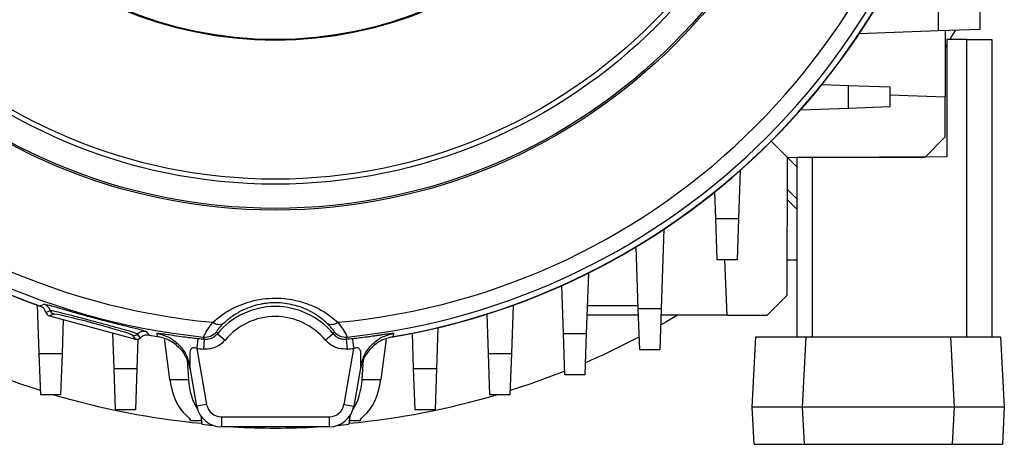
# Model space of a CAD drawing. Units: millimetres. Extents: x -1337 to 891, y -891 to 891.
# Drawn here: x -51 to 146, y -217 to -132 of the extents above; entities that cross this region are included whole.
import ezdxf

# ---------------------------------------------------------------- set-up
doc = ezdxf.new("R2010")
doc.units = ezdxf.units.MM

msp = doc.modelspace()

# ---------------------------------------------------------------- linework, layer by layer
at = {"color": 7, "linetype": 'Continuous', "lineweight": 25}
for p, q in [((132.82, -134.51), (132.82, -129.94)), ((141.09, -130.23), (141.09, -134.23)), ((132.82, -134.51), (116.96, -135.07)), ((141.09, -134.23), (132.82, -134.51)), ((134.18, -134.47), (134.18, -147.73)), ((134.5, -137.23), (134.18, -137.77)), ((138.53, -136.23), (134.5, -136.23)), ((134.5, -136.23), (134.5, -159.73)), ((138.53, -195.73), (138.53, -136.23)), ((138.53, -136.23), (143.53, -136.23)), ((143.53, -136.23), (143.53, -195.73)), ((109.51, -145.25), (114.82, -145.44)), ((114.82, -150.01), (114.82, -145.44)), ((114.82, -145.44), (123.09, -145.73)), ((123.09, -145.73), (123.09, -149.73)), ((123.09, -147.32), (134.18, -147.73)), ((134.18, -155.73), (134.18, -147.73)), ((123.09, -149.73), (114.82, -150.01)), ((114.82, -150.01), (105.2, -150.35)), ((130.17, -159.74), (134.18, -155.73)), ((102.61, -159.84), (99.35, -156.57)), ((102.61, -159.84), (130.17, -159.74)), ((134.5, -159.73), (107.53, -159.82)), ((102.51, -187.39), (102.61, -159.84)), ((104.53, -161.76), (102.61, -159.84)), ((107.53, -159.82), (104.53, -159.83)), ((104.53, -195.73), (104.53, -159.83)), ((107.53, -159.82), (107.53, -195.73)), ((111.07, -159.81), (111.07, -159.81)), ((123.09, -159.76), (123.09, -159.76)), ((93.12, -162.43), (92.79, -172.05)), ((88.21, -172.05), (88.03, -166.73)), ((104.53, -170.24), (102.58, -168.29)), ((88.21, -172.05), (92.79, -172.05)), ((88.5, -180.31), (88.21, -172.05)), ((92.79, -172.05), (92.5, -180.31)), ((77.84, -174.19), (77.29, -190.05)), ((72.71, -190.05), (72.28, -177.71)), ((92.5, -180.31), (88.5, -180.31)), ((90.5, -191.41), (90.02, -180.31)), ((102.54, -180.31), (104.53, -180.31)), ((62.71, -182.95), (62.29, -195.05)), ((57.71, -195.05), (57.38, -185.48)), ((98.5, -191.41), (102.51, -187.39)), ((-47.29, -199.05), (-47.63, -189.41)), ((-44.37, -191.16), (-45.24, -191.54)), ((42.71, -199.05), (42.44, -191.16)), ((47.63, -189.41), (47.29, -199.05)), ((62.48, -189.48), (72.69, -189.48)), ((72.71, -190.05), (77.29, -190.05)), ((73, -198.31), (72.71, -190.05)), ((77.29, -190.05), (77, -198.31)), ((-45.24, -191.54), (-27.98, -196.17)), ((-42.48, -192.28), (-42.71, -199.05)), ((72.76, -191.41), (62.42, -191.41)), ((90.5, -191.41), (77.24, -191.41)), ((90.5, -191.41), (98.5, -191.41)), ((-32.29, -202.05), (-32.54, -194.94)), ((-11.79, -194.73), (-11.6, -195.11)), ((-11.6, -195.11), (-10.06, -196.39)), ((11.6, -195.11), (10.06, -196.39)), ((11.6, -195.11), (11.79, -194.73)), ((27.71, -202.05), (27.47, -195.01)), ((32.57, -193.9), (32.29, -202.05)), ((57.71, -195.05), (62.29, -195.05)), ((58, -203.31), (57.71, -195.05)), ((62.29, -195.05), (62, -203.31)), ((-27.98, -196.17), (-28.54, -195.4)), ((-27.51, -196.18), (-27.71, -202.05)), ((-21.15, -204.24), (-22.23, -195.96)), ((-14.22, -196.18), (-14.42, -198.17)), ((-14.22, -196.18), (-14.39, -195.77)), ((14.39, -195.77), (14.22, -196.18)), ((14.22, -196.18), (14.42, -198.17)), ((22.2, -196.16), (21.15, -204.24)), ((95.54, -209.83), (96.27, -195.73)), ((96.27, -195.73), (106.26, -195.73)), ((106.26, -195.73), (105.52, -209.83)), ((106.26, -195.73), (135.3, -195.73)), ((136.04, -209.83), (135.3, -195.73)), ((135.3, -195.73), (145.29, -195.73)), ((145.29, -195.73), (146.02, -209.83)), ((-47.29, -199.05), (-42.71, -199.05)), ((-47, -207.31), (-47.29, -199.05)), ((-42.71, -199.05), (-43, -207.31)), ((-15.74, -198.03), (-13.76, -209.25)), ((13.76, -209.25), (15.74, -198.03)), ((42.71, -199.05), (47.29, -199.05)), ((43, -207.31), (42.71, -199.05)), ((47.29, -199.05), (47, -207.31)), ((77, -198.31), (73, -198.31)), ((-17.69, -200.36), (-17.4, -204.24)), ((17.4, -204.24), (17.69, -200.24)), ((-32.29, -202.05), (-27.71, -202.05)), ((-32, -210.31), (-32.29, -202.05)), ((-27.71, -202.05), (-28, -210.31)), ((-15.73, -209.59), (-17.15, -201.53)), ((17.15, -201.53), (15.73, -209.59)), ((27.71, -202.05), (32.29, -202.05)), ((28, -210.31), (27.71, -202.05)), ((32.29, -202.05), (32, -210.31)), ((-21.15, -204.24), (-17.4, -204.24)), ((17.4, -204.24), (21.15, -204.24)), ((62, -203.31), (58, -203.31)), ((-43, -207.31), (-47, -207.31)), ((47, -207.31), (43, -207.31)), ((-28, -210.31), (-32, -210.31)), ((-13.76, -209.25), (-15.73, -209.59)), ((13.76, -209.25), (15.73, -209.59)), ((32, -210.31), (28, -210.31)), ((105.52, -209.83), (95.54, -209.83)), ((95.92, -217.23), (95.54, -209.83)), ((105.52, -209.83), (105.91, -217.23)), ((136.04, -209.83), (105.52, -209.83)), ((135.65, -217.23), (136.04, -209.83)), ((146.02, -209.83), (136.04, -209.83)), ((146.02, -209.83), (145.64, -217.23)), ((-17, -212.5), (-17.01, -212.3)), ((-14.81, -212.5), (-17, -212.5)), ((-14.94, -211.53), (-14.72, -213.23)), ((-10.8, -211.73), (10.8, -211.73)), ((-10.8, -211.73), (-10.8, -213.73)), ((10.8, -211.73), (10.8, -213.73)), ((14.94, -211.53), (14.72, -213.23)), ((17, -212.5), (14.81, -212.5)), ((17.01, -212.3), (17, -212.5)), ((10.8, -213.73), (-10.8, -213.73)), ((95.92, -217.23), (105.91, -217.23)), ((105.91, -217.23), (135.65, -217.23)), ((135.65, -217.23), (145.64, -217.23))]:
    msp.add_line(p, q, dxfattribs=at)
at = {"color": 8, "linetype": 'Continuous', "lineweight": 25}
for p, q in [((108.99, -159.81), (108.99, -159.81)), ((102.59, -166.21), (104.53, -168.16))]:
    msp.add_line(p, q, dxfattribs=at)
at = {"color": 7, "linetype": 'Continuous', "lineweight": 25, "flags": 128}
for points in [[(136.15, -134.4), (135.53, -135.48), (135.1, -136.23)], [(-47.2, -189.51), (-46.97, -189.42), (-46.32, -189.19)], [(-45.07, -190.49), (-45.17, -190.53), (-45.59, -190.7), (-45.94, -190.85)], [(80.55, -191.41), (78.25, -192.76), (77.17, -193.37)], [(-27.02, -195.92), (-27.04, -195.89), (-27.31, -195.54), (-27.6, -195.17)], [(-25.87, -194.67), (-25.66, -194.92), (-25.27, -195.38)], [(-23.57, -195.68), (-23.66, -195.15), (-23.68, -195.03)], [(23.68, -195.03), (23.58, -195.62), (23.57, -195.68)], [(-22.73, -195.87), (-24, -195.66), (-25.62, -195.37)], [(-47.03, -206.49), (-51.19, -205.12), (-57.97, -202.59)], [(57.97, -202.59), (51.19, -205.12), (47.03, -206.49)]]:
    msp.add_lwpolyline(points, dxfattribs=at)
at = {"color": 7, "linetype": 'Continuous', "lineweight": 25}
for radius in [113.14, 112.79, 107.95, 106.95, 79.17, 79]:
    msp.add_circle((0, -57.23), radius, dxfattribs=at)
for centre, radius, start, end in [((0, -57.23), 136.15, 185.2716, 264.7284), ((0, -57.23), 136.15, 275.2716, 354.7284), ((0, -57.23), 139.29, 185.9289, 264.0711), ((0, -57.23), 139.29, 275.9289, 354.0711), ((0, -57.23), 140.5, 189.1982, 250.4792), ((0, -57.23), 140.45, 189.6626, 250.3641), ((0, -57.23), 140.5, 279.3, 350.6905), ((0, -57.23), 140.45, 279.6626, 350.3374), ((-46.98, -191.08), 2, 17.0375, 70.557), ((-44.11, -190.2), 1, 197.0497, 254.8948), ((0, -204.73), 15.07, 39.6439, 140.3561), ((-11.27, -191.25), 1.98, 231.344, 298.1261), ((0, -204.73), 13.07, 39.6439, 140.3561), ((11.27, -191.25), 1.98, 241.8739, 308.656), ((-28.28, -194.44), 1, 255.1052, 312.9503), ((-26.24, -196.63), 2, 79.443, 132.9625), ((-14.08, -192.78), 3, 264.1099, 319.6628), ((14.08, -192.78), 3, 220.3372, 275.8901), ((0, -57.23), 140.45, 259.6359, 260.3374), ((0, -57.23), 139.68, 263.6229, 264.1586), ((0, -57.23), 139.68, 275.8414, 276.3771), ((0, -57.23), 156.5, 293.3726, 297.7666), ((0, -57.23), 141.68, 263.6229, 264.1586), ((0, -57.23), 141.68, 275.8414, 276.3771), ((0, -57.23), 156.5, 253.5425, 264.5861), ((0, -57.23), 156.5, 275.4153, 286.4575), ((-10.8, -208.73), 5, 190, 270), ((-10.8, -208.73), 3, 190, 270), ((10.8, -208.73), 3, 270, 350), ((10.8, -208.73), 5, 270, 350), ((0, -67.97), 146, 264.2142, 265.0942), ((0, -67.97), 146, 266.6887, 273.3113), ((0, -67.97), 146, 274.9058, 275.7858)]:
    msp.add_arc(centre, radius, start, end, dxfattribs=at)
for centre, major_axis, ratio, start_param, end_param in [((-44.98, -190.57), (0.917, 0.402), 0.998441, 3.003335, 4.036998), ((-36.46, -193.3), (7.93, -2.12), 0.034921, 0.043633, 3.097959), ((-27.72, -195.2), (0.594, -0.807), 0.998441, 5.38778, 6.421443), ((-15.55, -202.5), (-0.43, 10), 0.572878, 1.720927, 2.674603), ((-11.71, -202.5), (0.43, 10), 0.572878, 1.769732, 2.476061), ((11.71, -202.5), (-0.43, 10), 0.572878, 3.807124, 4.513453), ((15.55, -202.5), (0.43, 10), 0.572878, 3.608583, 4.562259)]:
    msp.add_ellipse(centre, major_axis=major_axis, ratio=ratio, start_param=start_param, end_param=end_param, dxfattribs=at)
at = {"color": 8, "linetype": 'Continuous', "lineweight": 25}
for points, knots in [([(-46.32, -189.19), (-46.3, -189.18), (-46.25, -189.17), (-45.93, -189.25), (-45.73, -189.3)], [0, 0, 0, 0, 0.3633339, 1, 1, 1, 1]), ([(-26.44, -194.46), (-26.2, -194.54), (-25.91, -194.62), (-25.87, -194.66), (-25.87, -194.67)], [0, 0, 0, 0, 0.834575, 1, 1, 1, 1])]:
    msp.add_open_spline(points, degree=3, knots=knots, dxfattribs=at)
at = {"color": 7, "linetype": 'Continuous', "lineweight": 25}
for points, knots in [([(-45.73, -189.3), (-45.58, -189.33), (-45.15, -189.41), (-43.35, -189.94), (-40.6, -190.74), (-37.43, -191.63), (-34.31, -192.46), (-31.28, -193.23), (-28.6, -193.89), (-26.85, -194.32), (-26.52, -194.43), (-26.44, -194.46)], [0, 0, 0, 0, 0.064844, 0.193474, 0.32339, 0.456321, 0.570192, 0.682432, 0.819662, 0.953734, 1, 1, 1, 1]), ([(-12.51, -192.8), (-11.85, -192.25), (-10.54, -191.14), (-8.31, -189.86), (-6.02, -188.92), (-3.72, -188.3), (-1.28, -187.97), (1.1, -187.96), (3.34, -188.24), (5.56, -188.77), (7.79, -189.62), (10.26, -190.94), (11.68, -192.11), (12.51, -192.8)], [0, 0, 0, 0, 0.10426, 0.20839, 0.291047, 0.373622, 0.457169, 0.540685, 0.612994, 0.685342, 0.777424, 0.869622, 1, 1, 1, 1]), ([(10.34, -193), (9.66, -192.42), (8.51, -191.44), (6.46, -190.32), (4.62, -189.6), (2.77, -189.14), (0.54, -188.85), (-1.47, -188.94), (-3.45, -189.29), (-5, -189.73), (-6.9, -190.53), (-8.73, -191.61), (-9.8, -192.54), (-10.34, -193)], [0, 0, 0, 0, 0.134573, 0.227218, 0.319689, 0.39029, 0.460821, 0.587597, 0.622428, 0.704279, 0.786263, 0.893044, 1, 1, 1, 1]), ([(-45.94, -190.85), (-46.03, -190.64), (-46.19, -190.22), (-46.65, -189.75), (-47.03, -189.58), (-47.2, -189.51)], [0, 0, 0, 0, 0.3533116, 0.7066165, 1, 1, 1, 1]), ([(-27.6, -195.17), (-27.61, -195.16), (-27.66, -195.11), (-28.17, -194.92), (-29.83, -194.43), (-32.14, -193.79), (-34.73, -193.09), (-37.44, -192.36), (-40.18, -191.63), (-42.58, -191.01), (-44.28, -190.59), (-44.95, -190.47), (-45.05, -190.49), (-45.07, -190.49)], [0, 0, 0, 0, 0.013751, 0.121243, 0.23206, 0.346651, 0.441192, 0.537446, 0.649485, 0.758038, 0.864459, 0.970154, 1, 1, 1, 1]), ([(-14.39, -195.77), (-14.35, -195.66), (-14.28, -195.45), (-13.62, -194.32), (-12.87, -193.29), (-12.51, -192.8)], [0, 0, 0, 0, 0.349876, 0.693316, 1, 1, 1, 1]), ([(-10.34, -193), (-10.62, -193.28), (-11.22, -193.88), (-11.72, -194.54), (-11.77, -194.66), (-11.79, -194.73)], [0, 0, 0, 0, 0.302572, 0.64533, 1, 1, 1, 1]), ([(11.79, -194.73), (11.78, -194.68), (11.74, -194.58), (11.32, -193.99), (10.66, -193.33), (10.34, -193)], [0, 0, 0, 0, 0.278401, 0.649314, 1, 1, 1, 1]), ([(12.51, -192.8), (12.92, -193.36), (13.75, -194.5), (14.31, -195.53), (14.37, -195.7), (14.39, -195.77)], [0, 0, 0, 0, 0.355253, 0.725695, 1, 1, 1, 1]), ([(-23.68, -195.03), (-23.66, -195.02), (-23.63, -195), (-23.32, -195.02), (-22.9, -195.06), (-22.46, -195.12), (-21.7, -195.22), (-21, -195.33), (-20.41, -195.42), (-19.7, -195.52), (-18.04, -195.75), (-16.47, -195.93), (-15.51, -196.04)], [0, 0, 0, 0, 0.121956, 0.228233, 0.292068, 0.3507, 0.396652, 0.534741, 0.537794, 0.562127, 0.733844, 1, 1, 1, 1]), ([(-14.22, -196.18), (-13.91, -196.18), (-13.27, -196.19), (-12.32, -195.82), (-11.84, -195.35), (-11.6, -195.11)], [0, 0, 0, 0, 0.312269, 0.656112, 1, 1, 1, 1]), ([(11.6, -195.11), (11.82, -195.33), (12.27, -195.78), (13.2, -196.18), (13.88, -196.18), (14.22, -196.18)], [0, 0, 0, 0, 0.312269, 0.656112, 1, 1, 1, 1]), ([(15.51, -196.04), (16.47, -195.93), (17.8, -195.78), (19.37, -195.57), (20.05, -195.47), (20.38, -195.42), (20.48, -195.41), (20.84, -195.35), (21.35, -195.28), (21.98, -195.18), (22.46, -195.12), (22.9, -195.06), (23.32, -195.02), (23.63, -195), (23.66, -195.02), (23.68, -195.03)], [0, 0, 0, 0, 0.265963, 0.369772, 0.437572, 0.456307, 0.461884, 0.464933, 0.555926, 0.603623, 0.649554, 0.708128, 0.771931, 0.878119, 1, 1, 1, 1]), ([(-25.27, -195.38), (-25.49, -195.36), (-25.94, -195.33), (-26.56, -195.54), (-26.88, -195.8), (-27.02, -195.92)], [0, 0, 0, 0, 0.353854, 0.707723, 1, 1, 1, 1]), ([(-17.04, -202.18), (-17.28, -201.31), (-17.77, -199.57), (-19.54, -197.46), (-21.58, -196.15), (-23.01, -195.81), (-23.57, -195.68)], [0, 0, 0, 0, 0.274842, 0.549688, 0.824448, 1, 1, 1, 1]), ([(-10.06, -196.39), (-10.46, -196.78), (-11.27, -197.57), (-12.84, -198.19), (-13.91, -198.18), (-14.42, -198.17)], [0, 0, 0, 0, 0.3438729, 0.687749, 1, 1, 1, 1]), ([(14.42, -198.17), (13.86, -198.17), (12.73, -198.17), (11.18, -197.51), (10.42, -196.75), (10.06, -196.39)], [0, 0, 0, 0, 0.343873, 0.687749, 1, 1, 1, 1]), ([(23.57, -195.68), (22.7, -195.92), (20.96, -196.39), (18.84, -198.16), (17.52, -200.19), (17.17, -201.62), (17.04, -202.18)], [0, 0, 0, 0, 0.2745096, 0.549014, 0.8236502, 1, 1, 1, 1]), ([(-15.74, -198.03), (-15.88, -197.99), (-16.14, -197.9), (-16.51, -197.92), (-16.79, -198.06), (-16.97, -198.28), (-17.16, -198.78), (-17.16, -199.7), (-17.1, -200.62), (-17.1, -201.18), (-17.12, -201.37), (-17.14, -201.45), (-17.15, -201.49), (-17.15, -201.51), (-17.15, -201.53)], [0, 0, 0, 0, 0.083028, 0.155207, 0.214277, 0.275363, 0.334291, 0.546352, 0.808451, 0.858906, 0.899477, 0.942165, 0.962509, 1, 1, 1, 1]), ([(17.15, -201.53), (17.15, -201.51), (17.15, -201.49), (17.14, -201.45), (17.12, -201.37), (17.07, -200.82), (17.16, -199.88), (17.15, -198.9), (17.03, -198.35), (16.79, -198.05), (16.51, -197.92), (16.14, -197.9), (15.88, -197.99), (15.74, -198.03)], [0, 0, 0, 0, 0.037506, 0.057882, 0.100604, 0.141187, 0.453001, 0.603436, 0.727115, 0.785675, 0.846592, 0.917563, 1, 1, 1, 1]), ([(-17.01, -212.3), (-17.05, -212.22), (-17.13, -212.05), (-17.55, -211.71), (-17.75, -211.54)], [0, 0, 0, 0, 0.507725, 1, 1, 1, 1]), ([(17.75, -211.54), (17.53, -211.72), (17.12, -212.06), (17.04, -212.22), (17.01, -212.3)], [0, 0, 0, 0, 0.522646, 1, 1, 1, 1])]:
    msp.add_open_spline(points, degree=3, knots=knots, dxfattribs=at)
for points in [[(-23.68, -195.03), (-22.88, -195.24), (-21.29, -195.66), (-19.31, -197.17), (-17.79, -199.15), (-17.36, -200.73), (-17.15, -201.53)], [(17.15, -201.53), (17.36, -200.73), (17.79, -199.15), (19.31, -197.17), (21.29, -195.66), (22.88, -195.24), (23.68, -195.03)], [(-15.51, -196.04), (-15.52, -196.08), (-15.53, -196.15), (-15.58, -196.62), (-15.65, -197.26), (-15.71, -197.77), (-15.74, -198.03)], [(15.74, -198.03), (15.71, -197.77), (15.65, -197.26), (15.58, -196.62), (15.53, -196.15), (15.52, -196.08), (15.51, -196.04)]]:
    msp.add_open_spline(points, degree=3, dxfattribs=at)

doc.saveas('drawing.dxf')
